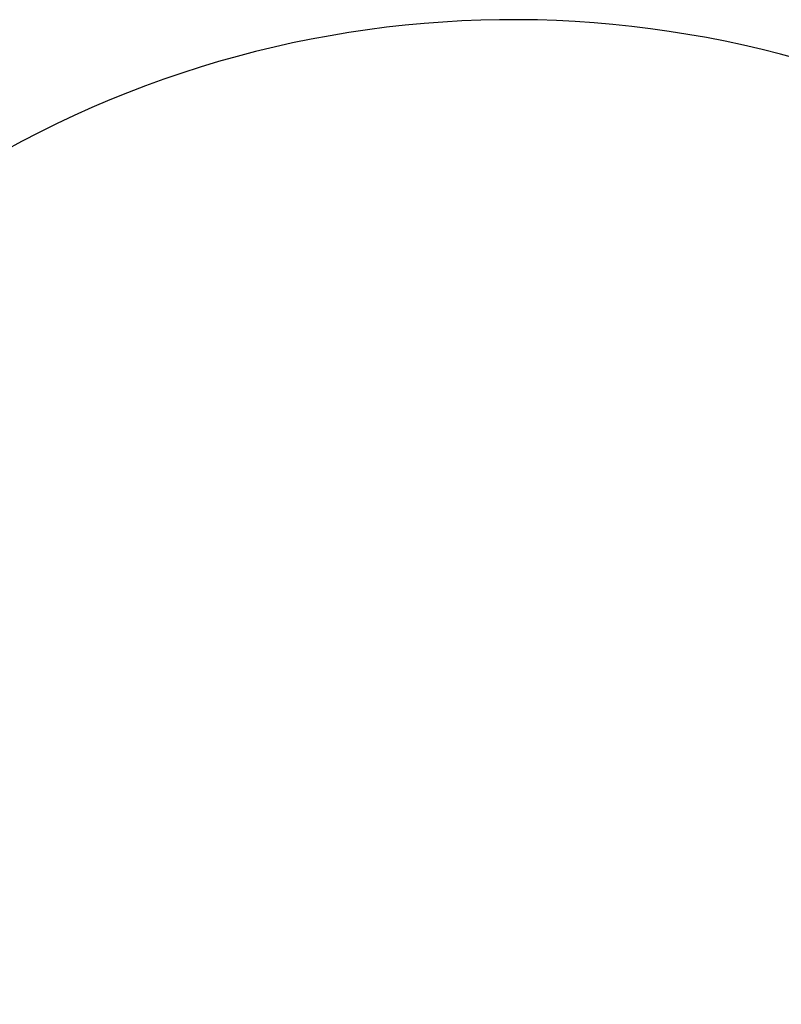
# Model space of a CAD drawing. Units: millimetres. Extents: x 6174 to 13288, y -3828 to 2451.
# Drawn here: x 7725 to 8812, y 1046 to 2451 of the extents above; entities that cross this region are included whole.
import ezdxf

# ---------------------------------------------------------------- set-up
doc = ezdxf.new("R2010")
doc.units = ezdxf.units.MM
doc.dimstyles.new('ISO-25', dxfattribs={"dimtxt": 2.5, "dimasz": 2.5, "dimexe": 1.25, "dimexo": 0.625, "dimtad": 1, "dimdec": 0, "dimtxsty": 'Standard', "dimcen": 2.5, "dimadec": 0, "dimazin": 0, "dimtfac": 1, "dimtdec": 0, "dimtmove": 0, "dimatfit": 3, "dimfxl": 1, "dimarcsym": 0})

# ---------------------------------------------------------------- blocks, each defined once
blk = doc.blocks.new('*D7')
at = {"color": 0, "lineweight": -2, "transparency": 16777216}
for p, q in [((7083.5, 1906.5), (7084.1, 1906.8)), ((7813, 641.9), (7103, 1871.6)), ((7845.6, 614.5), (7831.9, 606.6))]:
    blk.add_line(p, q, dxfattribs=at)
at = {"color": 0, "transparency": 16777216}
for points in [[(7108.8, 1874.9), (7097.3, 1868.2), (7083, 1906.2)], [(7818.8, 645.2), (7807.2, 638.6), (7833, 607.3)]]:
    blk.add_solid(points, dxfattribs=at)
at = {"layer": 'Defpoints', "color": 0, "transparency": 16777216}
for p in [(7083, 1906.2), (7083, 1906.2), (7846.1, 614.8)]:
    blk.add_point(p, dxfattribs=at)
at = {"color": 0, "transparency": 16777216, "insert": (7484, 1271.7), "char_height": 40, "attachment_point": 5, "rotation": 300}
blk.add_mtext('1500', dxfattribs=at)

msp = doc.modelspace()

# ---------------------------------------------------------------- linework, layer by layer
msp.add_lwpolyline([(11796, 1036.8), (11363.3, 1039.2, -0.265589), (10847.3, 1328.3, 0.178774), (9977.2, 1890.1, -0.116398), (9327.3, 2152.5, 0.299983), (7678.9, 2250.4), (7083, 1906.2, 0.275135), (6340.9, 562.9, -0.112737), (6241.8, -287.8, 0.158147), (6249.8, -1196, -0.102924), (6336.5, -1829, 0.280101), (7084.9, -3195.8), (7820.1, -3620.3, 0.290168), (9425, -3568.9, -0.15439), (9933.7, -3379.4, 0.184968), (10842.8, -2851.7, -0.223673), (11787.7, -2493.5, 0.419097), (13287.7, -968.3), (13287.7, -488.3, 0.419097), (11787.7, 1036.9)], format="xyb")

# ---------------------------------------------------------------- dimensions: what is measured, and where the dimension line sits
dim = msp.add_linear_dim(base=(7083, 1906.2), p1=(7846.1, 614.8), p2=(7083, 1906.2), angle=120, dimstyle='ISO-25', override={"dimtxt": 40, "dimasz": 40, "dimgap": 10})
dim.commit()
dim.dimension.update_dxf_attribs({"geometry": '*D7', "text_midpoint": (7484, 1271.7)})

doc.saveas('drawing.dxf')
